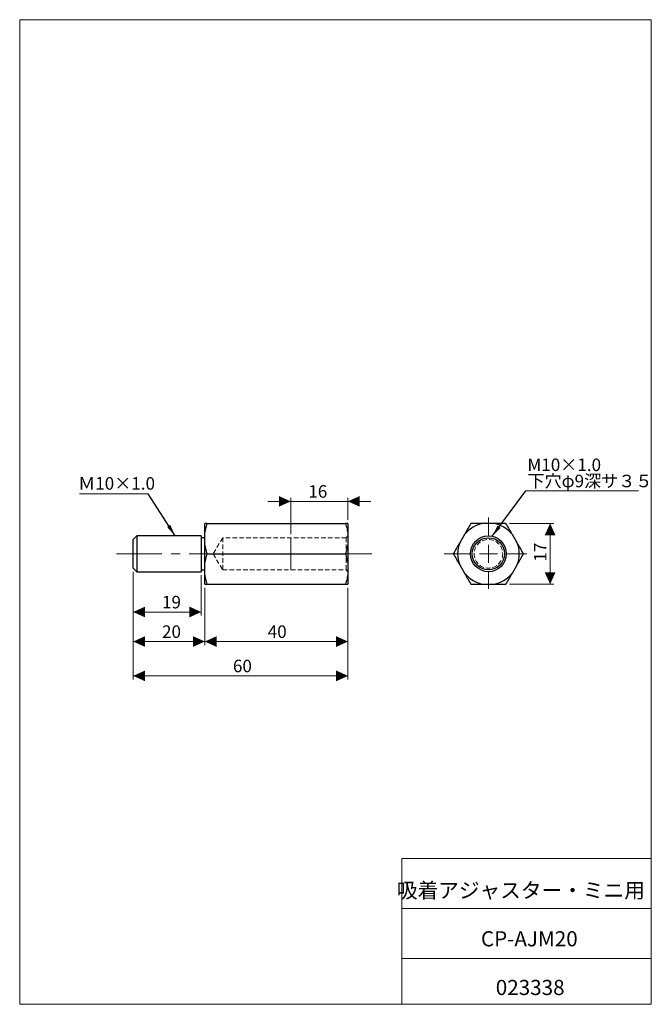
# Model space of a CAD drawing. Units: millimetres. Extents: x 20 to 197, y 10 to 285.
import ezdxf

# ---------------------------------------------------------------- set-up
doc = ezdxf.new("R2010")
doc.units = ezdxf.units.MM
doc.linetypes.add('CENTERX2', pattern=[20.32, 12.7, -2.54, 2.54, -2.54])
doc.linetypes.add('HIDDEN', pattern=[1.905, 1.27, -0.635])
doc.styles.add('SLDTEXTSTYLE0', font='TXT', dxfattribs={"width": 0.7, "bigfont": 'bigfont'})
doc.styles.add('SLDTEXTSTYLE1', font='TXT', dxfattribs={"width": 0.75, "bigfont": 'bigfont'})
doc.styles.get("Standard").update_dxf_attribs({"font": 'txt', "bigfont": 'bigfont'})
doc.dimstyles.new('SLDDIMSTYLE0', dxfattribs={"dimtxt": 3.5, "dimasz": 3.302, "dimexe": 0, "dimexo": 0.0625, "dimgap": 0.875, "dimtad": 3, "dimdec": 0, "dimrnd": 1e-09, "dimzin": 12, "dimdsep": 46, "dimtxsty": 'SLDTEXTSTYLE1', "dimsah": 1, "dimcen": 0.09, "dimadec": 0, "dimazin": 3, "dimtfac": 1, "dimtdec": 0, "dimtmove": 0, "dimatfit": 0, "dimfxl": 1, "dimfrac": 2, "dimtolj": 1, "dimtzin": 12, "dimarcsym": 0})
doc.dimstyles.new('SLDDIMSTYLE1', dxfattribs={"dimtxt": 3.5, "dimasz": 3.302, "dimexe": 0, "dimexo": 0.0625, "dimgap": 0.875, "dimtad": 3, "dimdec": 0, "dimrnd": 1e-09, "dimzin": 12, "dimdsep": 46, "dimtxsty": 'SLDTEXTSTYLE1', "dimsah": 1, "dimcen": 0.09, "dimadec": 0, "dimazin": 3, "dimtfac": 1, "dimtdec": 0, "dimtofl": 0, "dimtmove": 0, "dimatfit": 3, "dimfxl": 1, "dimfrac": 2, "dimtolj": 1, "dimtzin": 12, "dimarcsym": 0})
doc.dimstyles.new('SLDDIMSTYLE2', dxfattribs={"dimtxt": 0.18, "dimasz": 3.302, "dimexe": 0, "dimexo": 0.0625, "dimgap": 0, "dimtad": 0, "dimtih": 1, "dimtoh": 1, "dimdec": 0, "dimrnd": 1e-09, "dimzin": 0, "dimdsep": 46, "dimtxsty": 'Standard', "dimsah": 1, "dimcen": 0.09, "dimadec": 0, "dimazin": 0, "dimtfac": 3.302, "dimtdec": 0, "dimtofl": 0, "dimtmove": 0, "dimatfit": 3, "dimfxl": 1, "dimfrac": 2, "dimtolj": 1, "dimtzin": 0, "dimarcsym": 0})

# ---------------------------------------------------------------- blocks, each defined once
blk = doc.blocks.new('_D')
at = {"color": 7, "linetype": 'Continuous', "lineweight": 18}
for p, q in [((95.99, 141.32), (95.99, 151.47)), ((111.99, 145.32), (111.99, 151.47)), ((95.99, 150.47), (89.64, 150.47)), ((95.99, 150.47), (111.99, 150.47)), ((111.99, 150.47), (118.34, 150.47))]:
    blk.add_line(p, q, dxfattribs=at)
for points in [[(95.99, 150.47), (92.69, 151.97), (92.69, 148.97)], [(111.99, 150.47), (115.3, 148.97), (115.3, 151.97)]]:
    blk.add_solid(points, dxfattribs=at)
at = {"color": 7, "linetype": 'Continuous', "lineweight": 18, "insert": (100.92, 154.99), "char_height": 3.5, "attachment_point": 1, "style": 'SLDTEXTSTYLE1'}
blk.add_mtext('16', dxfattribs=at)
blk = doc.blocks.new('_D_1')
at = {"color": 7, "linetype": 'Continuous', "lineweight": 18}
for p, q in [((71.99, 126.32), (71.99, 110.32)), ((111.99, 126.32), (111.99, 110.32)), ((71.99, 111.32), (111.99, 111.32))]:
    blk.add_line(p, q, dxfattribs=at)
for points in [[(71.99, 111.32), (75.3, 109.82), (75.3, 112.82)], [(111.99, 111.32), (108.69, 112.82), (108.69, 109.82)]]:
    blk.add_solid(points, dxfattribs=at)
at = {"color": 7, "linetype": 'Continuous', "lineweight": 18, "insert": (89.57, 115.83), "char_height": 3.5, "attachment_point": 1, "style": 'SLDTEXTSTYLE1'}
blk.add_mtext('40', dxfattribs=at)
blk = doc.blocks.new('_D_2')
at = {"color": 7, "linetype": 'Continuous', "lineweight": 18}
for p, q in [((51.99, 130.82), (51.99, 110.32)), ((71.99, 126.32), (71.99, 110.32)), ((71.99, 111.32), (51.99, 111.32))]:
    blk.add_line(p, q, dxfattribs=at)
for points in [[(51.99, 111.32), (55.3, 109.82), (55.3, 112.82)], [(71.99, 111.32), (68.69, 112.82), (68.69, 109.82)]]:
    blk.add_solid(points, dxfattribs=at)
at = {"color": 7, "linetype": 'Continuous', "lineweight": 18, "insert": (60.03, 115.83), "char_height": 3.5, "attachment_point": 1, "style": 'SLDTEXTSTYLE1'}
blk.add_mtext('20', dxfattribs=at)
blk = doc.blocks.new('_D_3')
at = {"color": 7, "linetype": 'Continuous', "lineweight": 18}
for p, q in [((51.99, 130.82), (51.99, 118.57)), ((70.99, 129.82), (70.99, 118.57)), ((51.99, 119.57), (70.99, 119.57))]:
    blk.add_line(p, q, dxfattribs=at)
for points in [[(51.99, 119.57), (55.3, 118.07), (55.3, 121.07)], [(70.99, 119.57), (67.69, 121.07), (67.69, 118.07)]]:
    blk.add_solid(points, dxfattribs=at)
at = {"color": 7, "linetype": 'Continuous', "lineweight": 18, "insert": (60.03, 124.08), "char_height": 3.5, "attachment_point": 1, "style": 'SLDTEXTSTYLE1'}
blk.add_mtext('19', dxfattribs=at)
blk = doc.blocks.new('_D_4')
at = {"color": 7, "linetype": 'Continuous', "lineweight": 18}
for p, q in [((51.99, 130.82), (51.99, 100.73)), ((111.99, 126.32), (111.99, 100.73)), ((51.99, 101.73), (111.99, 101.73))]:
    blk.add_line(p, q, dxfattribs=at)
for points in [[(51.99, 101.73), (55.3, 100.23), (55.3, 103.23)], [(111.99, 101.73), (108.69, 103.23), (108.69, 100.23)]]:
    blk.add_solid(points, dxfattribs=at)
at = {"color": 7, "linetype": 'Continuous', "lineweight": 18, "insert": (79.85, 106.24), "char_height": 3.5, "attachment_point": 1, "style": 'SLDTEXTSTYLE1'}
blk.add_mtext('60', dxfattribs=at)
blk = doc.blocks.new('SW_NOTE_0')
at = {"color": 0, "linetype": 'Continuous', "lineweight": 0}
blk.add_line((-19.16, 0), (0, 0), dxfattribs=at)
at = {"color": 0, "linetype": 'Continuous', "lineweight": 0, "insert": (-19.56, 4.62), "char_height": 3.5, "attachment_point": 1, "style": 'SLDTEXTSTYLE1'}
blk.add_mtext('Ｍ10×1.0', dxfattribs=at)
blk = doc.blocks.new('_D_5')
at = {"color": 7, "linetype": 'Continuous', "lineweight": 18}
for p, q in [((157.15, 144.32), (169.48, 144.32)), ((168.48, 144.32), (168.48, 127.32)), ((157.15, 127.32), (169.48, 127.32))]:
    blk.add_line(p, q, dxfattribs=at)
for points in [[(168.48, 144.32), (166.98, 141.02), (169.98, 141.02)], [(168.48, 127.32), (169.98, 130.62), (166.98, 130.62)]]:
    blk.add_solid(points, dxfattribs=at)
at = {"color": 7, "linetype": 'Continuous', "lineweight": 18, "insert": (163.97, 133.64), "char_height": 3.5, "attachment_point": 1, "rotation": 90, "style": 'SLDTEXTSTYLE1'}
blk.add_mtext('17', dxfattribs=at)
blk = doc.blocks.new('SW_NOTE_1')
at = {"color": 0, "linetype": 'Continuous', "lineweight": 0}
blk.add_line((31.49, 0), (0, 0), dxfattribs=at)
at = {"color": 0, "linetype": 'Continuous', "lineweight": 0, "char_height": 3.5, "attachment_point": 1, "style": 'SLDTEXTSTYLE1'}
for s, insert in [('M10×1.0', (0.49, 9.05)), ('下穴φ9深サ３５', (0.49, 4.53))]:
    blk.add_mtext(s, dxfattribs=dict(at, insert=insert))
blk = doc.blocks.new('SW_CENTERMARKSYMBOL_0')
at = {"color": 0, "linetype": 'Continuous', "lineweight": 18}
for p, q in [((0, 5), (0, 10.13)), ((-5, 0), (-12.33, 0)), ((0, 0), (-2.5, 0)), ((0, 0), (0, 2.5)), ((0, 0), (0, -2.5)), ((0, 0), (2.5, 0)), ((5, 0), (10.74, 0)), ((0, -5), (0, -9.82))]:
    blk.add_line(p, q, dxfattribs=at)

msp = doc.modelspace()

# ---------------------------------------------------------------- linework, layer by layer
at = {"color": 7, "linetype": 'Continuous', "lineweight": 18}
for p, q in [((20.26, 285), (196.76, 285)), ((20.26, 285), (20.26, 10)), ((196.76, 285), (196.76, 10)), ((127.01, 50.75), (196.76, 50.75)), ((127.01, 50.75), (127.01, 10)), ((127.01, 36.75), (196.76, 36.75)), ((127.01, 22.75), (196.76, 22.75)), ((20.26, 10), (196.76, 10))]:
    msp.add_line(p, q, dxfattribs=at)
at = {"color": 7, "linetype": 'Continuous', "lineweight": 25}
for p, q in [((71.99, 141.22), (71.99, 144.32)), ((72.69, 144.32), (111.29, 144.32)), ((111.99, 144.32), (111.99, 141.22)), ((152.56, 144.32), (149.92, 144.32)), ((52.99, 140.82), (51.99, 139.82)), ((70.99, 140.82), (52.99, 140.82)), ((52.99, 140.82), (52.99, 135.82)), ((70.99, 140.82), (70.99, 130.82)), ((71.99, 140.32), (70.99, 140.32)), ((71.99, 138.93), (71.99, 141.22)), ((111.99, 141.22), (111.99, 138.93)), ((144.54, 141.22), (143.22, 138.93)), ((159.26, 138.93), (157.94, 141.22)), ((51.99, 135.82), (51.99, 139.82)), ((71.99, 132.72), (71.99, 138.93)), ((111.99, 138.93), (111.99, 132.72)), ((51.99, 131.82), (51.99, 135.82)), ((52.99, 135.82), (52.99, 130.82)), ((72.69, 135.82), (111.29, 135.82)), ((71.99, 130.43), (71.99, 132.72)), ((111.99, 132.72), (111.99, 130.43)), ((143.22, 132.72), (144.54, 130.43)), ((157.94, 130.43), (159.26, 132.72)), ((51.99, 131.82), (52.99, 130.82)), ((52.99, 130.82), (70.99, 130.82)), ((70.99, 131.32), (71.99, 131.32)), ((71.99, 127.32), (71.99, 130.43)), ((111.99, 130.43), (111.99, 127.32)), ((72.69, 127.32), (111.29, 127.32)), ((149.92, 127.32), (152.56, 127.32))]:
    msp.add_line(p, q, dxfattribs=at)
at = {"color": 7, "linetype": 'HIDDEN', "lineweight": 18}
for p, q in [((76.99, 140.32), (74.29, 135.82)), ((76.99, 140.32), (76.99, 131.32)), ((111.49, 140.32), (76.99, 140.32)), ((111.99, 140.82), (111.49, 140.32)), ((111.49, 140.32), (111.49, 131.32)), ((74.29, 135.82), (76.99, 131.32)), ((76.99, 131.32), (111.49, 131.32)), ((111.49, 131.32), (111.99, 130.82))]:
    msp.add_line(p, q, dxfattribs=at)
at = {"color": 7, "linetype": 'CENTERX2', "lineweight": 18}
for p, q in [((95.99, 140.32), (95.99, 131.32)), ((47.32, 135.82), (118.66, 135.82))]:
    msp.add_line(p, q, dxfattribs=at)
at = {"color": 7, "linetype": 'Continuous', "lineweight": 25}
for radius in [5, 4.5]:
    msp.add_circle((151.24, 135.82), radius, dxfattribs=at)
at = {"color": 7, "linetype": 'HIDDEN', "lineweight": 18}
msp.add_circle((151.24, 135.82), 4, dxfattribs=at)
at = {"color": 7, "linetype": 'Continuous', "lineweight": 25}
for start, end in [(98.8546, 141.1454), (38.8546, 81.1454), (158.8546, 201.1454), (338.8546, 21.1454), (218.8546, 261.1454), (278.8546, 321.1454)]:
    msp.add_arc((151.24, 135.82), 8.6, start, end, dxfattribs=at)
for points, knots in [([(71.99, 141.22), (72.02, 141.48), (72.06, 141.75), (72.15, 142.27), (72.2, 142.53), (72.38, 143.31), (72.53, 143.82), (72.69, 144.32)], [0, 0, 0, 0, 0.25, 0.25, 0.5, 0.5, 1, 1, 1, 1]), ([(72.69, 144.32), (72.53, 144.32), (72.38, 144.32), (72.14, 144.32), (72.05, 144.32), (71.99, 144.32)], [0, 0, 0, 0, 0.5, 0.5, 1, 1, 1, 1]), ([(111.29, 144.32), (111.46, 143.81), (111.61, 143.3), (111.85, 142.26), (111.94, 141.74), (111.99, 141.22)], [0, 0, 0, 0, 0.5, 0.5, 1, 1, 1, 1]), ([(111.99, 144.32), (111.94, 144.32), (111.85, 144.32), (111.61, 144.32), (111.46, 144.32), (111.29, 144.32)], [0, 0, 0, 0, 0.5, 0.5, 1, 1, 1, 1]), ([(146.33, 144.32), (146.04, 143.81), (145.74, 143.3), (145.14, 142.26), (144.84, 141.74), (144.54, 141.22)], [0, 0, 0, 0, 0.5, 0.5, 1, 1, 1, 1]), ([(149.92, 144.32), (149.31, 144.32), (148.7, 144.32), (147.5, 144.32), (146.92, 144.32), (146.33, 144.32)], [0, 0, 0, 0, 0.5, 0.5, 1, 1, 1, 1]), ([(156.15, 144.32), (155.56, 144.32), (154.97, 144.32), (153.77, 144.32), (153.17, 144.32), (152.56, 144.32)], [0, 0, 0, 0, 0.5, 0.5, 1, 1, 1, 1]), ([(157.94, 141.22), (157.79, 141.48), (157.63, 141.75), (157.33, 142.27), (157.18, 142.53), (156.73, 143.31), (156.44, 143.82), (156.15, 144.32)], [0, 0, 0, 0, 0.25, 0.25, 0.5, 0.5, 1, 1, 1, 1]), ([(72.69, 135.82), (72.52, 136.33), (72.38, 136.85), (72.14, 137.88), (72.05, 138.4), (71.99, 138.93)], [0, 0, 0, 0, 0.5, 0.5, 1, 1, 1, 1]), ([(111.99, 138.93), (111.97, 138.66), (111.93, 138.4), (111.84, 137.87), (111.79, 137.61), (111.61, 136.84), (111.46, 136.33), (111.29, 135.82)], [0, 0, 0, 0, 0.25, 0.25, 0.5, 0.5, 1, 1, 1, 1]), ([(143.22, 138.93), (143.06, 138.66), (142.91, 138.4), (142.61, 137.87), (142.46, 137.61), (142.01, 136.84), (141.72, 136.33), (141.43, 135.82)], [0, 0, 0, 0, 0.25, 0.25, 0.5, 0.5, 1, 1, 1, 1]), ([(161.06, 135.82), (160.76, 136.33), (160.46, 136.85), (159.86, 137.88), (159.56, 138.4), (159.26, 138.93)], [0, 0, 0, 0, 0.5, 0.5, 1, 1, 1, 1]), ([(71.99, 132.72), (72.02, 132.98), (72.06, 133.25), (72.15, 133.77), (72.2, 134.03), (72.38, 134.81), (72.53, 135.32), (72.69, 135.82)], [0, 0, 0, 0, 0.25, 0.25, 0.5, 0.5, 1, 1, 1, 1]), ([(111.29, 135.82), (111.46, 135.31), (111.61, 134.8), (111.85, 133.76), (111.94, 133.24), (111.99, 132.72)], [0, 0, 0, 0, 0.5, 0.5, 1, 1, 1, 1]), ([(141.43, 135.82), (141.72, 135.31), (142.02, 134.8), (142.62, 133.76), (142.92, 133.24), (143.22, 132.72)], [0, 0, 0, 0, 0.5, 0.5, 1, 1, 1, 1]), ([(159.26, 132.72), (159.42, 132.98), (159.57, 133.25), (159.87, 133.77), (160.02, 134.03), (160.47, 134.81), (160.76, 135.32), (161.06, 135.82)], [0, 0, 0, 0, 0.25, 0.25, 0.5, 0.5, 1, 1, 1, 1]), ([(72.69, 127.32), (72.52, 127.83), (72.38, 128.35), (72.14, 129.38), (72.05, 129.9), (71.99, 130.43)], [0, 0, 0, 0, 0.5, 0.5, 1, 1, 1, 1]), ([(111.99, 130.43), (111.97, 130.16), (111.93, 129.9), (111.84, 129.37), (111.79, 129.11), (111.61, 128.34), (111.46, 127.83), (111.29, 127.32)], [0, 0, 0, 0, 0.25, 0.25, 0.5, 0.5, 1, 1, 1, 1]), ([(144.54, 130.43), (144.69, 130.16), (144.85, 129.9), (145.15, 129.37), (145.3, 129.11), (145.75, 128.34), (146.04, 127.83), (146.33, 127.32)], [0, 0, 0, 0, 0.25, 0.25, 0.5, 0.5, 1, 1, 1, 1]), ([(156.15, 127.32), (156.44, 127.83), (156.74, 128.35), (157.34, 129.38), (157.64, 129.9), (157.94, 130.43)], [0, 0, 0, 0, 0.5, 0.5, 1, 1, 1, 1]), ([(71.99, 127.32), (72.05, 127.32), (72.14, 127.32), (72.38, 127.32), (72.53, 127.32), (72.69, 127.32)], [0, 0, 0, 0, 0.5, 0.5, 1, 1, 1, 1]), ([(111.29, 127.32), (111.46, 127.32), (111.61, 127.32), (111.85, 127.32), (111.94, 127.32), (111.99, 127.32)], [0, 0, 0, 0, 0.5, 0.5, 1, 1, 1, 1]), ([(146.33, 127.32), (146.92, 127.32), (147.51, 127.32), (148.71, 127.32), (149.31, 127.32), (149.92, 127.32)], [0, 0, 0, 0, 0.5, 0.5, 1, 1, 1, 1]), ([(152.56, 127.32), (153.17, 127.32), (153.78, 127.32), (154.98, 127.32), (155.57, 127.32), (156.15, 127.32)], [0, 0, 0, 0, 0.5, 0.5, 1, 1, 1, 1])]:
    msp.add_open_spline(points, degree=3, knots=knots, dxfattribs=at)

# ---------------------------------------------------------------- block references
at = {"color": 7, "linetype": 'Continuous', "lineweight": 0}
for name, p in [('SW_NOTE_1', (161.65, 153.38)), ('SW_NOTE_0', (56.16, 152.62))]:
    msp.add_blockref(name, p, dxfattribs=at)
at = {"color": 7, "linetype": 'Continuous', "lineweight": 18}
msp.add_blockref('SW_CENTERMARKSYMBOL_0', (151.24, 135.82), dxfattribs=at)

# ---------------------------------------------------------------- texts
at = {"color": 7, "linetype": 'Continuous', "lineweight": 0, "attachment_point": 2, "style": 'SLDTEXTSTYLE0'}
for s, insert, char_height in [('吸着アジャスター・ミニ用', (160.31, 43.94), 4.2333), ('CP-AJM20', (162.67, 30.42), 4.233), ('023338', (162.91, 16.82), 4.233)]:
    msp.add_mtext(s, dxfattribs=dict(at, insert=insert, char_height=char_height))

# ---------------------------------------------------------------- dimensions: what is measured, and where the dimension line sits
at = {"color": 7, "linetype": 'Continuous', "lineweight": 18}
for base, p1, p2, dimstyle, picture, middle in [((111.99, 150.47), (95.99, 140.32), (111.99, 144.32), 'SLDDIMSTYLE0', '_D', (103.51, 150.47)), ((51.99, 111.32), (71.99, 127.32), (51.99, 131.82), 'SLDDIMSTYLE1', '_D_2', (62.62, 111.32)), ((70.99, 119.57), (51.99, 131.82), (70.99, 130.82), 'SLDDIMSTYLE1', '_D_3', (62.62, 119.57)), ((111.99, 101.73), (51.99, 131.82), (111.99, 127.32), 'SLDDIMSTYLE1', '_D_4', (82.44, 101.73)), ((111.99, 111.32), (71.99, 127.32), (111.99, 127.32), 'SLDDIMSTYLE1', '_D_1', (92.16, 111.32))]:
    dim = msp.add_linear_dim(base=base, p1=p1, p2=p2, dimstyle=dimstyle, dxfattribs=at)
    dim.commit()
    dim.dimension.update_dxf_attribs({"geometry": picture, "text_midpoint": middle, "dimtype": 160})
dim = msp.add_linear_dim(base=(168.48, 127.32), p1=(156.15, 144.32), p2=(156.15, 127.32), angle=90, dimstyle='SLDDIMSTYLE1', dxfattribs=at)
dim.commit()
dim.dimension.update_dxf_attribs({"geometry": '_D_5', "text_midpoint": (168.48, 136.23), "dimtype": 160})

# ---------------------------------------------------------------- leaders
at = {"color": 7, "linetype": 'Continuous', "lineweight": 0}
for points in [[(63.69, 140.82), (56.16, 152.62)], [(152.27, 140.71), (161.65, 153.38)]]:
    msp.add_leader(points, dimstyle='SLDDIMSTYLE2', dxfattribs=at)

doc.saveas('drawing.dxf')
